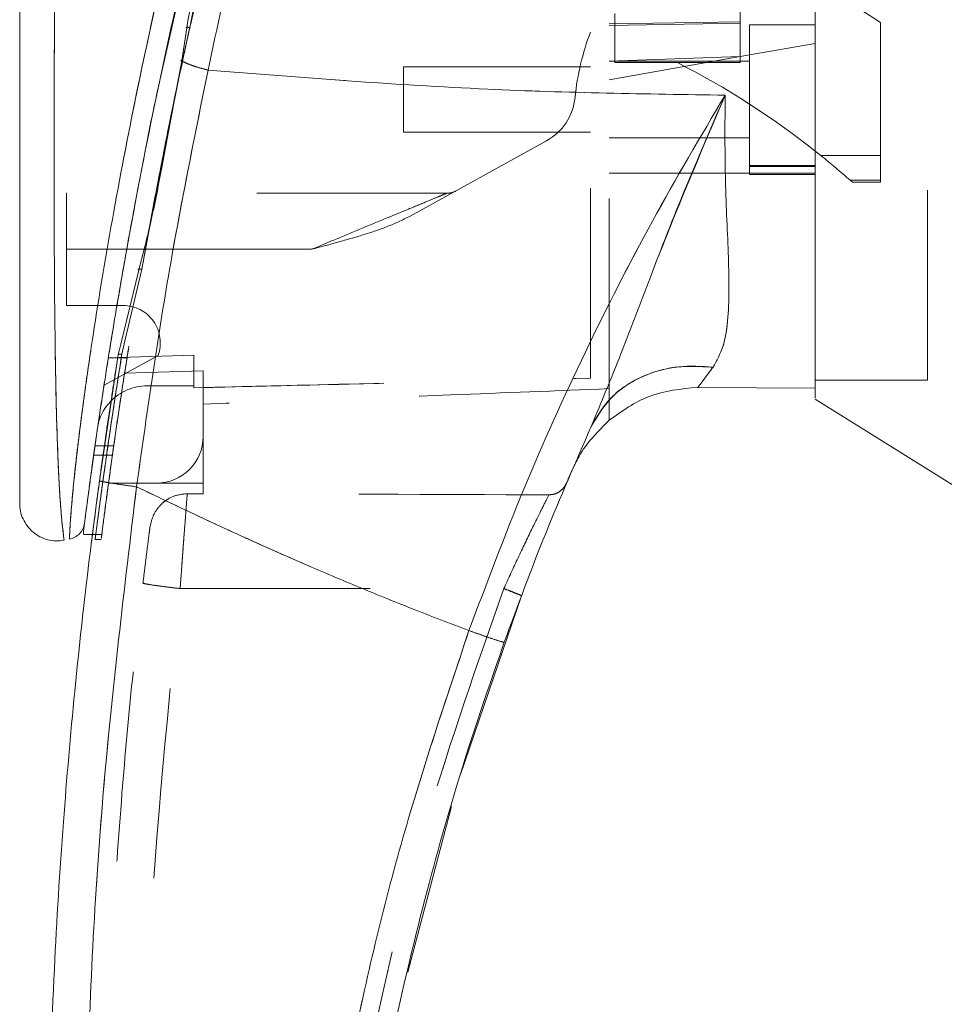
# Model space of a CAD drawing. Units: inches. Extents: x 0 to 23.4, y 0 to 16.5.
# Drawn here: x 11.4 to 11.9, y 7.3 to 7.8 of the extents above; entities that cross this region are included whole.
import ezdxf

# ---------------------------------------------------------------- set-up
doc = ezdxf.new("R2010")
doc.units = ezdxf.units.IN
doc.header["$MEASUREMENT"] = 0
doc.linetypes.add('HIDDEN', pattern=[0.07500000000000001, 0.05, -0.025])

msp = doc.modelspace()

# ---------------------------------------------------------------- linework, layer by layer
at = {"color": 7, "linetype": 'HIDDEN', "lineweight": 0}
for p, q in [((11.8767645913, 7.7878688321), (11.8029456936, 7.8356340011)), ((11.4984103804, 7.7604274527), (11.5106516021, 7.8147507967)), ((11.9013708905, 7.599667397), (11.9013708905, 7.7985694477)), ((11.8029456936, 7.7973377317), (11.8029456936, 7.787495212)), ((11.7340480558, 7.7871294066), (11.8029456936, 7.7882409064)), ((11.7370008118, 7.7925041897), (11.7370008118, 7.7667363633)), ((11.7340480558, 7.7862925993), (11.8029456936, 7.787495212)), ((11.8029456936, 7.787495212), (11.8029456936, 7.7698864643)), ((11.8078669535, 7.786675271), (11.8078669535, 7.7079351135)), ((11.8423157724, 7.786675271), (11.8078669535, 7.786675271)), ((11.8767645913, 7.7178115727), (11.8767645913, 7.7878688321)), ((11.8423157724, 7.7768284714), (11.8078669535, 7.7707542152)), ((11.5097663475, 7.7680612803), (11.5092571499, 7.768052422)), ((11.8078669535, 7.7707542152), (11.7340480558, 7.7577379519)), ((11.8029456936, 7.7698864643), (11.7340480558, 7.7674255667)), ((11.8078669535, 7.7674823576), (11.7340480558, 7.7674823576)), ((11.8029456936, 7.7700667699), (11.8029456936, 7.7667363634)), ((11.6257803393, 7.7645296017), (11.6257803393, 7.7300807828)), ((11.7242055362, 7.7645296017), (11.6257803393, 7.7645296017)), ((11.7370008118, 7.7667363633), (11.7699732527, 7.7667363634)), ((11.8029456936, 7.7667363634), (11.7699732527, 7.7667363634)), ((11.6257803393, 7.7300807828), (11.7242055362, 7.7300807828)), ((11.7340480558, 7.7271280269), (11.8078669535, 7.7271280269)), ((11.500760146, 7.724170687), (11.4984197968, 7.7127652884)), ((11.4988904759, 7.7123765685), (11.5010220607, 7.7238094862)), ((11.7009757645, 7.7255446363), (11.6293862574, 7.6859908614)), ((11.8453982347, 7.7178115727), (11.8767645913, 7.7178115727)), ((11.8767645913, 7.7178115727), (11.8767645913, 7.7048675286)), ((11.8423157724, 7.7125875635), (11.8078669535, 7.7125875635)), ((11.8078669535, 7.7120706246), (11.8423157724, 7.7120706246)), ((11.7340480558, 7.7085253534), (11.8078669535, 7.7085253534)), ((11.8423157724, 7.7085253534), (11.8078669535, 7.7085253534)), ((11.8078669535, 7.7079351135), (11.8423157724, 7.7079351135)), ((11.8423157724, 7.7085253534), (11.8423157731, 7.5955323546)), ((11.8767645913, 7.7048675286), (11.86073005, 7.7048675286)), ((11.86073005, 7.7048675286), (11.8619428637, 7.703791056)), ((11.8619428637, 7.703791056), (11.8767645913, 7.703791056)), ((11.8767645913, 7.7048675286), (11.8767645913, 7.703791056)), ((11.6487513179, 7.6980925938), (11.448614985, 7.6980925938)), ((11.448614985, 7.6685650348), (11.448614985, 7.6980925938)), ((11.4882664854, 7.6580261865), (11.4928191569, 7.6825709557)), ((11.5774942877, 7.6685650348), (11.448614985, 7.6685650348)), ((11.448614985, 7.6685650348), (11.448614985, 7.6390374757)), ((11.5774942877, 7.6685650348), (11.4803204181, 7.6685650348)), ((11.4882664854, 7.6580261865), (11.4790210027, 7.6188584648)), ((11.448614985, 7.6390374757), (11.4782683917, 7.6390374757)), ((11.4790210027, 7.6188584648), (11.4777374386, 7.6134207518)), ((11.4968101341, 7.6127414936), (11.4683597647, 7.597022437)), ((11.5155441188, 7.6128219768), (11.4706267556, 7.611482266)), ((11.5155441188, 7.6128305016), (11.4706280995, 7.6114907015)), ((11.4745391704, 7.6049811142), (11.4757936128, 7.6130211978)), ((11.4757936154, 7.6130212143), (11.4763424963, 7.6152811471)), ((11.5155441188, 7.6128219768), (11.5155441188, 7.5967146411)), ((11.5155441188, 7.5967146411), (11.5155441188, 7.6128219768)), ((11.4804691575, 7.6114815248), (11.4706266378, 7.6114815248)), ((11.4706280377, 7.6114903111), (11.4804705573, 7.6114903111)), ((11.5204653787, 7.6046393819), (11.4792057376, 7.6034807696)), ((11.5204653787, 7.5701398379), (11.5204653787, 7.6046393819)), ((11.4909378196, 7.5967146411), (11.5155441188, 7.5967146411)), ((11.5155441188, 7.5967146411), (11.5155441188, 7.5957094533)), ((11.8423157724, 7.599667397), (11.9013708905, 7.599667397)), ((11.7340480558, 7.5786672207), (11.7340480558, 7.595271763)), ((11.5204653787, 7.5701398379), (11.5204653787, 7.5455335387)), ((11.4734739869, 7.5652185817), (11.4636314672, 7.5652185817)), ((11.4629314123, 7.5602973219), (11.472773932, 7.5602973219)), ((11.7162007164, 7.5557526305), (11.7141743028, 7.5517316585)), ((11.4707244383, 7.5455335387), (11.4958590795, 7.5455335387)), ((11.5204653787, 7.5455335387), (11.4958590795, 7.5455335387)), ((11.5204653787, 7.5455335387), (11.5204653787, 7.5400320165)), ((11.5121301708, 7.5400322247), (11.5204653787, 7.5400320165)), ((11.4990125207, 7.5349705118), (11.5018760129, 7.5371189378)), ((11.4623627379, 7.5185333628), (11.4672841372, 7.5185333628)), ((11.4635080753, 7.5160059797), (11.4669394261, 7.5160059797)), ((11.508400742, 7.4901094671), (11.67861653, 7.4901052312))]:
    msp.add_line(p, q, dxfattribs=at)
at = {"color": 7, "linetype": 'Continuous', "lineweight": 15}
for p, q in [((11.5118480408, 7.7850858783), (11.5091965219, 7.7676538316)), ((11.5091965219, 7.7676538316), (11.5010220607, 7.7238094862)), ((11.8423390589, 7.7202540706), (11.8453982347, 7.7178115727)), ((11.4866283977, 7.6576317673), (11.4771555353, 7.6186287102)), ((11.4757936154, 7.6130212143), (11.4659799585, 7.5468288889)), ((11.7806894057, 7.5959546931), (11.8423157738, 7.5955323546)), ((11.8423157738, 7.5955323546), (11.7806894187, 7.595954693)), ((11.8423157724, 7.58981459), (11.9210559299, 7.5406122789)), ((11.4575743834, 7.5204557913), (11.4575743834, 7.5188515188)), ((11.4575743834, 7.5185333628), (11.4623627379, 7.5185333628)), ((11.6559114861, 7.3923764288), (11.6878252063, 7.4863726057)), ((11.6280924394, 7.2884122766), (11.6510112816, 7.3754919901))]:
    msp.add_line(p, q, dxfattribs=at)
at = {"color": 8, "linetype": 'Continuous', "lineweight": 15}
for p, q in [((11.5010220607, 7.7238094862), (11.4988904759, 7.7123765685)), ((11.4803204181, 7.6685650348), (11.448614985, 7.6685650348)), ((11.4771555353, 7.6186287102), (11.4757936154, 7.6130212143))]:
    msp.add_line(p, q, dxfattribs=at)
at = {"color": 7, "linetype": 'HIDDEN', "lineweight": 0}
for centre, radius, start, end in [((11.8483025848, 7.7353389136), 0.1328740157480338, 159.0583967888, 174.3279606244), ((11.5705979252, 7.3767671523), 0.4379800301072598, 51.6515931819, 62.9211949845), ((11.6866961411, 7.7513897345), 0.0295275590551192, 298.9210012135, 354.3279606244), ((11.5705979252, 7.3767671523), 0.4379800301072558, 48.5143602366, 51.1394860448), ((11.6487513179, 7.7079351135), 0.0098425196850398, 270, 298.9210012135), ((11.4782683917, 7.6193524364), 0.0196850393700787, 340.3766237671, 90), ((11.4909378196, 7.5701398379), 0.0265748031496069, 90, 136.285242421), ((11.4958590795, 7.5701398379), 0.0246062992125999, 270, 0)]:
    msp.add_arc(centre, radius, start, end, dxfattribs=at)
at = {"color": 7, "linetype": 'Continuous', "lineweight": 15}
for centre, radius, start, end in [((11.4909378196, 7.5701398379), 0.0265748031496082, 136.285242421, 163.7194762092), ((13.1612134102, 6.9303760584), 1.574803149606305, 156.7614146377, 157.0041174294)]:
    msp.add_arc(centre, radius, start, end, dxfattribs=at)
at = {"color": 7, "linetype": 'HIDDEN', "lineweight": 0}
msp.add_ellipse((11.0896465868, 7.4914081236), major_axis=(2.81928262391382, -7.018021980531586e-05), ratio=0.0174557166, start_param=1.351732473559465, end_param=1.417384202993906, dxfattribs=at)
at = {"color": 7, "linetype": 'Continuous', "lineweight": 15}
for points, knots in [([(11.84231577238215, 7.590348049121923), (11.84231577238215, 7.590305870074721), (11.84231577238215, 7.59014603730165), (11.84231577238216, 7.598340686698933), (11.84231577238213, 7.613070333160027), (11.84231577238221, 7.629661086202566), (11.84231577238184, 7.656259227780088), (11.8423157723842, 7.685364894750763), (11.84231577238161, 7.718704024436557), (11.8423157723824, 7.749918980659362), (11.84231577238209, 7.787050121855917), (11.84231577238216, 7.823511131252186), (11.84231577238215, 7.852808768624997), (11.84231577238215, 7.878051766931615), (11.84231577238215, 7.901465516857146), (11.84231577238215, 7.92686731552244), (11.84231577238215, 7.956779360361102), (11.84231577238215, 7.987206034265561), (11.84231577238215, 8.01535522950897), (11.84231577238215, 8.043260054716528), (11.84231577238215, 8.07612330583836), (11.84231577238215, 8.116283246823635), (11.84231577238215, 8.152622331532806), (11.84231577238215, 8.174710247988125), (11.84231577238215, 8.182885697118408)], [0, 0, 0, 0, 0.0186764732127544, 0.0707724024792729, 0.1082063451034211, 0.1466855712172988, 0.1836611052254516, 0.2669587675890118, 0.2976164907418173, 0.346727767275899, 0.4142462381956341, 0.4667563035776273, 0.5091760015219551, 0.5431931820569532, 0.5771308232286086, 0.6111393729591439, 0.6535601819958149, 0.7069929830541468, 0.7434798614719996, 0.7766718245178914, 0.8298105650622074, 0.8895872320464974, 0.9591326791930086, 1, 1, 1, 1]), ([(11.84231577308287, 7.59553235463575), (11.8423157727877, 7.598564866258672), (11.84231577218464, 7.604760361071187), (11.84231577242489, 7.61861313788366), (11.8423157723561, 7.640005627061505), (11.84231577239014, 7.669853542459609), (11.84231577238015, 7.7091938194016), (11.84231577238258, 7.745308533575076), (11.84231577238209, 7.781546577378202), (11.84231577238224, 7.815510597623499), (11.8423157723822, 7.847317603271902), (11.84231577238221, 7.881368152594893), (11.84231577238221, 7.918484498687477), (11.84231577238221, 7.957802447316578), (11.84231577238221, 7.989515219996714), (11.84231577238221, 8.014686902330588), (11.84231577238221, 8.037810919505247), (11.84231577238221, 8.062653963844204), (11.84231577238221, 8.0916110773429), (11.84231577238221, 8.12059681869518), (11.84231577238221, 8.150735310374595), (11.84231577238221, 8.168528902455572), (11.84231577238221, 8.178876884038914)], [0, 0, 0, 0, 0.038451205647375, 0.0785567459404154, 0.1119521706937287, 0.1872322490784958, 0.2531623424475027, 0.3201291233723101, 0.3674800878645462, 0.4287008635042017, 0.4811870063037507, 0.5162244535098991, 0.5868313042344858, 0.6524732081403594, 0.6973730390588547, 0.7333647649711155, 0.7692862644038309, 0.8052858829391543, 0.8501860387908476, 0.9069904328041312, 0.9459096688269998, 1, 1, 1, 1]), ([(11.59185332114501, 8.030700797318943), (11.58768193630977, 8.016897500306788), (11.58025167818537, 7.992310447368984), (11.56762585942084, 7.947965763642861), (11.55341614179977, 7.895003506131594), (11.53741808243532, 7.830028192333724), (11.52788650527306, 7.78533218083279), (11.5230919573777, 7.762849315277065)], [0, 0, 0, 0, 0.1567788205003663, 0.2792614804836069, 0.49759396420906, 0.7472810888990297, 0.9999999999999999, 0.9999999999999999, 0.9999999999999999, 0.9999999999999999]), ([(11.56514586995426, 8.017614598801503), (11.5562730165994, 7.987918118916987), (11.53963148593657, 7.932220716873747), (11.51823613734744, 7.849246941994729), (11.49989637308314, 7.769748706238738), (11.48657532513318, 7.703532250185734), (11.47713093116172, 7.651135843968894), (11.47032136262882, 7.610209262112357), (11.46510549472963, 7.575775912792565), (11.46135833122423, 7.549180458167009), (11.45888750227549, 7.530712187993139), (11.45800868451655, 7.523847433401459), (11.45757449039929, 7.520455790447339)], [0, 0, 0, 0, 0.1709130395873945, 0.3205569251759925, 0.4711880471568423, 0.6221361212897772, 0.6984587767602928, 0.775165507742032, 0.8646577643725674, 0.9093737975609963, 0.9552246599851577, 0.9999999999999999, 0.9999999999999999, 0.9999999999999999, 0.9999999999999999]), ([(11.57002021905608, 8.011812299574808), (11.56401010176466, 7.993205696203325), (11.55200134958871, 7.95602803761696), (11.53664601884679, 7.899422360888816), (11.52233730489431, 7.842563020051321), (11.51534626901791, 7.80425482628079), (11.5118480408338, 7.785085878288042)], [0, 0, 0, 0, 0.2501734521676562, 0.4998689447164593, 0.7497405843325471, 0.9999999999999999, 0.9999999999999999, 0.9999999999999999, 0.9999999999999999]), ([(11.42400868576803, 7.954867263644795), (11.42400868576803, 7.929450425245585), (11.42400868576803, 7.878838070251502), (11.42400868576803, 7.803351452358136), (11.42400868576803, 7.734846816489735), (11.42400868576803, 7.673313100251075), (11.42400868576803, 7.630397508118826), (11.42400868576803, 7.600638024014312), (11.42400868576803, 7.583641101639895), (11.42400868576803, 7.568946307460458), (11.42400868576803, 7.5566449812309), (11.42400868576803, 7.547898579271487), (11.42400868576803, 7.542118246735208), (11.42400868576803, 7.538359200171838), (11.42400868576803, 7.535611372177283), (11.42400868576803, 7.535120529191874), (11.42400868576803, 7.534884402701954)], [0, 0, 0, 0, 0.1673812452370535, 0.3333049874351157, 0.4982233871013748, 0.622573133438764, 0.7479451300695987, 0.7937031592244013, 0.8353933925080123, 0.8732408891939458, 0.9069072664058005, 0.9364662034379586, 0.9530877672109574, 0.9682155393128665, 0.9847096661067201, 1, 1, 1, 1]), ([(11.48893058055581, 7.661606515376834), (11.48907235037509, 7.662443124950118), (11.49177727161876, 7.678405358794747), (11.49981277115095, 7.720090305916358), (11.5078276803174, 7.761157040219016), (11.51388488258581, 7.786843443524146), (11.51396124067954, 7.787167250573051)], [0, 0, 0, 0, 0.0205576004846281, 0.3922322152396095, 0.9923383787731926, 0.9999999999999999, 0.9999999999999999, 0.9999999999999999, 0.9999999999999999]), ([(11.49281915693353, 7.682570955684939), (11.49464672351533, 7.692615799041695), (11.49978927441982, 7.720880771056564), (11.50585577071269, 7.749568581884695), (11.50976634748248, 7.768061280336094)], [0, 0, 0, 0, 0.35538133034311, 0.9999999999999999, 0.9999999999999999, 0.9999999999999999, 0.9999999999999999]), ([(11.50919712674073, 7.767653817627783), (11.51007018526939, 7.767209986316224), (11.51181633375289, 7.766322307717176), (11.51522115021536, 7.765034264295354), (11.51900742047542, 7.763836129504954), (11.52173043337632, 7.763178256179867), (11.5230919573777, 7.762849315277065)], [0, 0, 0, 0, 0.2499961927882819, 0.5000013843152262, 0.7499974694644034, 1, 1, 1, 1]), ([(11.4854836145788, 7.543647478645315), (11.49071865387742, 7.580776840280294), (11.50118493576925, 7.655008635529163), (11.51579138303315, 7.726911116377286), (11.5230919573777, 7.762849315277065)], [0, 0, 0, 0, 0.5001813779459124, 1, 1, 1, 1]), ([(11.52309194980468, 7.762849299616049), (11.57211688316951, 7.758924973130227), (11.66273055543303, 7.751671569410227), (11.75338392803825, 7.750253064962419), (11.79499088810715, 7.749602017392744)], [0, 0, 0, 0, 0.5410324086883411, 0.9999999999999999, 0.9999999999999999, 0.9999999999999999, 0.9999999999999999]), ([(11.4581452546455, 7.52490257185912), (11.45824108942853, 7.525647282960358), (11.45839686630748, 7.52685779095557), (11.45911507685104, 7.53235564184543), (11.45987801739569, 7.538112595160737), (11.46085788406918, 7.545384011336815), (11.46204635387995, 7.554024834883974), (11.4637857261805, 7.566379484694528), (11.46617486287753, 7.582772664877179), (11.46926642292625, 7.603027585382731), (11.47364917970471, 7.630400891504959), (11.4796180306669, 7.665490634550281), (11.48768890078448, 7.708348533378588), (11.49382121603773, 7.740224005639035), (11.49778701845569, 7.757683149014873), (11.49841038044386, 7.760427452734389)], [0, 0, 0, 0, 0.0506827949412774, 0.0823835288533248, 0.1172331725972885, 0.1548204737773071, 0.1958955484579674, 0.2407864032100801, 0.3205552283004438, 0.4031003089877015, 0.4860804003684919, 0.6431510574889187, 0.8061110034945004, 0.9695236883718004, 1, 1, 1, 1]), ([(11.79499088925035, 7.749602020551075), (11.78207050169684, 7.727784982007409), (11.75626262981265, 7.684206464467185), (11.7209271044457, 7.614653843656693), (11.68830294352705, 7.542703129202495), (11.66964107211298, 7.492953605445736), (11.66028562484769, 7.46801349972683)], [0, 0, 0, 0, 0.2506150492841732, 0.5005918791047729, 0.7496399886578821, 1, 1, 1, 1]), ([(11.72455207523082, 7.57536378593414), (11.72982020053976, 7.588037157906946), (11.74099134271163, 7.614911241533047), (11.75708109321903, 7.658061306691478), (11.7750441057474, 7.703648373150629), (11.78829204084026, 7.734169130402963), (11.794990889167, 7.749602020299932)], [0, 0, 0, 0, 0.2213048010483159, 0.4692802943834776, 0.7316403811604192, 1, 1, 1, 1]), ([(11.794990889167, 7.749602020299932), (11.7949049652313, 7.734418850829647), (11.79473685904098, 7.704713684790648), (11.79697143955521, 7.664437976099651), (11.79729935826705, 7.635707512199435), (11.79450310151825, 7.6170498099268), (11.79056412081776, 7.610043689604733), (11.7886217923651, 7.606588941313468)], [0, 0, 0, 0, 0.2704042196898571, 0.529033299618607, 0.7720006221019557, 0.88757251874173, 1, 1, 1, 1]), ([(11.49889047591411, 7.712376568489267), (11.49714697607408, 7.703124964972365), (11.49365868262199, 7.684614892743763), (11.48897240534775, 7.666628366123803), (11.48662839766469, 7.657631767305256)], [0, 0, 0, 0, 0.499814555159092, 0.9999999999999999, 0.9999999999999999, 0.9999999999999999, 0.9999999999999999]), ([(11.72455207523082, 7.57536378593414), (11.72799685939171, 7.581118523754884), (11.73488640650317, 7.592627963963139), (11.75204799619103, 7.602803300501553), (11.77044259446045, 7.60767730153944), (11.78256204751173, 7.606951728786962), (11.7886217923651, 7.606588941313469)], [0, 0, 0, 0, 0.2797683801994785, 0.5595350378012611, 0.7797668528043912, 1, 1, 1, 1]), ([(11.7886217923651, 7.606588941313469), (11.78709568493073, 7.604514388702301), (11.78411592892796, 7.600463782265956), (11.78181288977163, 7.597432385697928), (11.78068937174885, 7.595953544719914)], [0, 0, 0, 0, 0.5121585233645154, 0.9999999999999999, 0.9999999999999999, 0.9999999999999999, 0.9999999999999999]), ([(11.73404874490942, 7.578666411766393), (11.74077503680629, 7.583479104397193), (11.75472685543462, 7.593461694467366), (11.7718312029071, 7.595103341573311), (11.78068939718118, 7.595953536473604)], [0, 0, 0, 0, 0.4821086107882332, 1, 1, 1, 1]), ([(11.73404874515254, 7.578666413949272), (11.72808745399495, 7.572774763793278), (11.72106985750667, 7.565839148277794), (11.71683774413887, 7.557072245593149), (11.71620071635907, 7.555752630529085)], [0, 0, 0, 0, 0.8494776192308187, 1, 1, 1, 1]), ([(11.67881559716066, 7.461884933175391), (11.68591205963968, 7.481081228266951), (11.70011711786263, 7.519506639554145), (11.71640245170833, 7.556734135564071), (11.7245520736984, 7.575363782520794)], [0, 0, 0, 0, 0.4995729244922472, 1, 1, 1, 1]), ([(11.46792519041109, 6.733013096792249), (11.46577224770395, 6.748754073660448), (11.46116262424109, 6.782456770931187), (11.45495810305764, 6.836491701569679), (11.44910016454263, 6.897323416280218), (11.44409702420771, 6.964978369323885), (11.44038495993719, 7.039450846980322), (11.43850589857101, 7.119791524604127), (11.43890999641002, 7.204072548828229), (11.44172280824498, 7.287076855511286), (11.44649367336036, 7.364529822316638), (11.45245808432306, 7.433146197313119), (11.4588946932731, 7.492956008984778), (11.46374455805471, 7.529832000873729), (11.46597995849673, 7.546828888886164)], [0, 0, 0, 0, 0.0583802047023562, 0.1249967128572521, 0.199849438344561, 0.2829382843165066, 0.3742631432182454, 0.4738238967999861, 0.5782087058246995, 0.6839305419269008, 0.7789707847665464, 0.86332922730854, 0.9370056858401152, 1, 1, 1, 1]), ([(11.46597995849673, 7.546828888886163), (11.46633932056074, 7.546703981480583), (11.46705803870099, 7.546454168750665), (11.47228156123457, 7.545570577593935), (11.47872043393086, 7.544589446232622), (11.48322920873339, 7.54396146955367), (11.4854836145788, 7.543647478645315)], [0, 0, 0, 0, 0.2796187071857718, 0.559232755290854, 0.779614574588944, 1, 1, 1, 1]), ([(11.4874158782804, 6.735257125165362), (11.48070190209411, 6.788842095333238), (11.46726149961179, 6.896111401341624), (11.45836297450094, 7.05820632548168), (11.45797474043624, 7.220559061963508), (11.46609804792396, 7.382696427629409), (11.47902577336462, 7.490030457836916), (11.4854836145788, 7.543647478645315)], [0, 0, 0, 0, 0.1997508793288404, 0.3998721681292539, 0.6001213221747471, 0.8002469175121609, 1, 1, 1, 1]), ([(11.66028562449795, 7.468013499852144), (11.65034540355139, 7.47181108858324), (11.63051791934931, 7.479386033946794), (11.60109606017988, 7.491338576068594), (11.57202681512544, 7.503680356077096), (11.5437684119798, 7.516251474679703), (11.51494618520918, 7.529582279881952), (11.49573360367572, 7.538754214721433), (11.4854836145788, 7.543647478645315)], [0, 0, 0, 0, 0.1675427268037076, 0.3341928501120573, 0.4999966719104203, 0.6647808473051029, 0.8211592411869931, 1, 1, 1, 1]), ([(11.42400868576803, 7.535249909883502), (11.42408790825623, 7.533791152419114), (11.42424652275211, 7.53087051605544), (11.42567858653347, 7.526683019718821), (11.42792901557486, 7.522901405303273), (11.43095774964964, 7.519702341490999), (11.43461010639902, 7.517253397312582), (11.43869765118903, 7.515681443511997), (11.44304298399459, 7.514996727314471), (11.4459288525001, 7.515358146227014), (11.44737165045258, 7.515538838613382)], [0, 0, 0, 0, 0.1242439843094422, 0.2487538246765724, 0.3735295496707362, 0.4985528316573997, 0.6237811076096955, 0.7491528018436543, 0.8745882484965467, 1, 1, 1, 1]), ([(11.45810535988896, 7.52459513089374), (11.45788241026311, 7.523541764787187), (11.45743302836661, 7.521418578184648), (11.45614291958682, 7.519803636512568), (11.4554928661186, 7.518989907894205)], [0, 0, 0, 0, 0.4961250722347768, 1, 1, 1, 1]), ([(11.4501663198687, 7.51607004534647), (11.45116953750293, 7.516346095185951), (11.45317594211185, 7.516898186428495), (11.45472056582791, 7.518292673954477), (11.45549286588436, 7.518989907062999)], [0, 0, 0, 0, 0.5000076404186786, 1, 1, 1, 1]), ([(11.46172544291351, 7.514364860170694), (11.46172191566296, 7.514336846494717), (11.46158015192074, 7.513210948718639), (11.46179945104035, 7.514997502933482), (11.46221137446951, 7.518212569235067), (11.46225247545454, 7.518533362816076)], [0, 0, 0, 0, 0.0224543339796217, 0.9024622370468158, 1, 1, 1, 1]), ([(11.66028562449795, 7.468013499852144), (11.64815764717458, 7.431849010406967), (11.62386232128714, 7.35940263017417), (11.59740286745736, 7.247614940852334), (11.57841931944748, 7.134154814526059), (11.56797184751224, 7.019592186168012), (11.56517920153046, 6.904749659035977), (11.57028355277609, 6.828507722231838), (11.57283160780618, 6.790448301704386)], [0, 0, 0, 0, 0.1661584937782476, 0.3328563904494382, 0.4999953682748159, 0.6671284348396365, 0.8338329348503397, 1, 1, 1, 1]), ([(11.66028562449795, 7.468013499852144), (11.66298943628938, 7.467054328200727), (11.6683970162172, 7.46513600038443), (11.67446866100621, 7.463097073796336), (11.67811929840408, 7.461957303464716), (11.67858349634842, 7.461909056732664), (11.67881559716066, 7.461884933175388)], [0, 0, 0, 0, 0.2796246743494486, 0.5592448339517216, 0.7796206698334512, 1, 1, 1, 1]), ([(11.5876251400963, 6.992221965879006), (11.58947941615569, 7.024687616186938), (11.5930549955081, 7.087290758969132), (11.60510703903094, 7.177093610805737), (11.62041276317856, 7.259248121121902), (11.63838684194855, 7.333679763931182), (11.65762027167364, 7.400549303396718), (11.67200438620859, 7.44217445911089), (11.67881559716066, 7.461884933175391)], [0, 0, 0, 0, 0.2030768873960357, 0.3915908431475911, 0.5655409443265454, 0.7249263416096617, 0.8697462600077687, 1, 1, 1, 1])]:
    msp.add_open_spline(points, degree=3, knots=knots, dxfattribs=at)
at = {"color": 7, "linetype": 'HIDDEN', "lineweight": 0}
for points, knots in [([(11.52309195737769, 7.762849315277028), (11.52788681591784, 7.785332818127591), (11.53741901064295, 7.830030096572711), (11.55473392087674, 7.900363303472903), (11.570552753352, 7.958682118921905), (11.58339908192548, 8.00286673161943), (11.58926456533468, 8.022177783238499), (11.59185332264153, 8.030700802143185)], [0, 0, 0, 0, 0.2527307493872179, 0.5024295703425515, 0.7803158341021501, 0.9030414119364266, 1, 1, 1, 1]), ([(11.45017671005777, 7.516341832815743), (11.45017631232894, 7.516335518216167), (11.45017532229668, 7.516319799825123), (11.45031506362063, 7.519835832330239), (11.45081450179779, 7.528176648722281), (11.45196221639246, 7.541372914189013), (11.45396261726427, 7.560419410292484), (11.45716101472565, 7.586174171041943), (11.46325846571579, 7.628871874472503), (11.47239041979939, 7.683996645909728), (11.48672131269564, 7.758492083355414), (11.50506435844932, 7.840778392447249), (11.52777996895341, 7.930113524072892), (11.54516594730116, 7.988669428170611), (11.55383426610921, 8.017864290528076)], [0, 0, 0, 0, 0.0126764215467283, 0.0315543287362905, 0.0672389835357128, 0.1008464068787641, 0.1335091756865674, 0.1973888764360736, 0.2601754875831542, 0.3846564132948377, 0.5085908252802562, 0.6733700875842992, 0.8371485252982614, 1, 1, 1, 1]), ([(11.51396124067954, 7.787167250573051), (11.51972350191581, 7.812216385935048), (11.53148435169836, 7.863341995499778), (11.55188048578177, 7.940488267101084), (11.56728599870736, 7.991906634904912), (11.5749883896393, 8.017614598789017)], [0, 0, 0, 0, 0.3244723087290615, 0.662252182796572, 1, 1, 1, 1]), ([(11.57171571929909, 8.011074749424587), (11.56575562810924, 7.992521688583788), (11.55384408130178, 7.955442448419986), (11.53850432299198, 7.899008258988554), (11.52420683155583, 7.84235095033448), (11.51707270576153, 7.804244967521033), (11.51350509544053, 7.785189052122758)], [0, 0, 0, 0, 0.2501995353892235, 0.500036556834229, 0.7499799146543614, 1, 1, 1, 1]), ([(11.51350509544053, 7.785189052122758), (11.51793349195785, 7.804657111402896), (11.52679000165892, 7.843591984375871), (11.54138227179871, 7.900793574178333), (11.55666248252041, 7.956699973647394), (11.56753611418215, 7.99293747883523), (11.57297848662793, 8.011074749424587)], [0, 0, 0, 0, 0.2572922022359079, 0.5145679426409011, 0.7570359070958878, 0.9999999999999999, 0.9999999999999999, 0.9999999999999999, 0.9999999999999999]), ([(11.72420553616176, 7.60078686457884), (11.72420553616176, 7.605927285412026), (11.72420553616175, 7.616326632343116), (11.72420553616171, 7.637706162740987), (11.72420553616175, 7.66396254288702), (11.72420553616174, 7.705838392064125), (11.72420553616176, 7.755636991287648), (11.72420553616163, 7.812858771531966), (11.72420553616188, 7.883950663498554), (11.7242055361618, 7.937728760828809), (11.72420553616174, 7.97368218783702)], [0, 0, 0, 0, 0.0525570282289584, 0.1063256857671242, 0.1903497469423761, 0.2752273285120519, 0.4482369068515071, 0.5852591842600418, 0.7227244103773143, 1, 1, 1, 1]), ([(11.73404805584678, 7.59527176298629), (11.73404805584678, 7.600411830812077), (11.73404805584677, 7.610826475617458), (11.73404805584679, 7.631936542886698), (11.73404805584676, 7.657343358285757), (11.73404805584679, 7.697234607641493), (11.73404805584677, 7.746377161495432), (11.73404805584677, 7.804387771683256), (11.73404805584677, 7.879174317416635), (11.73404805584678, 7.935806616711692), (11.73404805584678, 7.973683145006781)], [0, 0, 0, 0, 0.0529918024533315, 0.1073703341772386, 0.1864376822739502, 0.2663078035223234, 0.4291438567390912, 0.5707642568940114, 0.712920718893766, 0.9999999999999999, 0.9999999999999999, 0.9999999999999999, 0.9999999999999999]), ([(11.4473188828854, 7.515913526748614), (11.44732431453617, 7.515873793642867), (11.44733968189468, 7.515761379773427), (11.44683354750251, 7.519422483251331), (11.44593944697461, 7.527741243193558), (11.44502493835491, 7.540331772123879), (11.44412388373671, 7.557537370336505), (11.44335283903112, 7.58025198608076), (11.44258708891601, 7.617361803163704), (11.44215866664389, 7.664908547121432), (11.44206160995442, 7.729039697536344), (11.44230986849809, 7.799997783963949), (11.44280358143076, 7.877607855136702), (11.44324532531416, 7.929345880800705), (11.44346610302645, 7.955203857275716)], [0, 0, 0, 0, 0.0129523277151713, 0.0366450406872526, 0.0779980074669574, 0.1144070383598702, 0.1486561053402166, 0.2136699028162514, 0.2763599755795236, 0.3992688906266922, 0.5205773122138028, 0.6811189127582807, 0.8406274776356765, 1, 1, 1, 1]), ([(11.51350509544053, 7.785189052122758), (11.51324565367421, 7.784015060846255), (11.51248489531925, 7.780572578608695), (11.51123481136864, 7.774862667451405), (11.51025584311331, 7.770328444893477), (11.50976634748248, 7.768061280336092)], [0, 0, 0, 0, 0.2055638010543761, 0.6027725656729136, 1, 1, 1, 1]), ([(11.5118480408338, 7.785085878288042), (11.5117706730316, 7.785117252980717), (11.51161584124471, 7.785180041370616), (11.51154804426852, 7.785255040286392), (11.51160077598216, 7.78531046689804), (11.51178779618338, 7.785340839226638), (11.51210349043353, 7.785341767603221), (11.51251448583304, 7.785315214212971), (11.51299099051825, 7.785265662824056), (11.51333379811786, 7.785214578445211), (11.51350509544053, 7.785189052122758)], [0, 0, 0, 0, 0.1249223492023451, 0.2500000000003851, 0.375077650798348, 0.5000000000005452, 0.6249223492026658, 0.7500000000003362, 0.8750776507979521, 1, 1, 1, 1]), ([(11.50919696880611, 7.767653821236888), (11.51007028067397, 7.767210010547339), (11.51181694565215, 7.766322368209126), (11.51522082185997, 7.765034201468406), (11.5190076221111, 7.763836232860259), (11.52173050365944, 7.763178289889934), (11.52309195737769, 7.762849315277029)], [0, 0, 0, 0, 0.2499938834484567, 0.4999995729444813, 0.7499974095602961, 1, 1, 1, 1]), ([(11.52309195737769, 7.762849315277029), (11.51579138303314, 7.726911116377256), (11.50118493576925, 7.655008635529144), (11.49071865387742, 7.580776840280287), (11.4854836145788, 7.543647478645314)], [0, 0, 0, 0, 0.4998186220540818, 1, 1, 1, 1]), ([(11.79499088810715, 7.749602017392745), (11.75338392803825, 7.750253064962421), (11.66273055543303, 7.751671569410228), (11.57211688316951, 7.758924973130229), (11.52309194980468, 7.76284929961605)], [0, 0, 0, 0, 0.4589675913116517, 0.9999999999999999, 0.9999999999999999, 0.9999999999999999, 0.9999999999999999]), ([(11.66028562449795, 7.468013499852144), (11.66964014318663, 7.492951263528552), (11.6882989237617, 7.542692813677394), (11.72091490828862, 7.614627609069879), (11.75625003035758, 7.684183906235198), (11.78206181244671, 7.727769881776595), (11.79499088895924, 7.749602020708433)], [0, 0, 0, 0, 0.2503363298439206, 0.4993277371053413, 0.7492141390192789, 1, 1, 1, 1]), ([(11.794990889167, 7.749602020299934), (11.78196784036378, 7.718943605916245), (11.76285935866707, 7.673959074340508), (11.74100943615872, 7.614900415229008), (11.72982599876321, 7.588033688511062), (11.72455207523082, 7.57536378593414)], [0, 0, 0, 0, 0.530699484941192, 0.7786856632176673, 1, 1, 1, 1]), ([(11.7886217923651, 7.606588941313471), (11.79056412081776, 7.610043689604733), (11.79450310151825, 7.617049809926803), (11.79729935826705, 7.635707512199434), (11.79697143955521, 7.664437976099653), (11.79473685904098, 7.704713684790649), (11.7949049652313, 7.734418850829649), (11.794990889167, 7.749602020299934)], [0, 0, 0, 0, 0.1124274812582591, 0.2279993778980393, 0.470966700381388, 0.7295957803101404, 1, 1, 1, 1]), ([(11.57749428773345, 7.668565034783049), (11.58181981574323, 7.670357687000655), (11.59059394403302, 7.67399399694957), (11.603897169898, 7.679502897716502), (11.61643415128999, 7.684711651088476), (11.62770461385001, 7.68936711163465), (11.63671402865004, 7.693110880368217), (11.64351428097484, 7.695920321185117), (11.64713939113973, 7.697427019621599), (11.6485584752225, 7.698013574953458), (11.64868819983318, 7.698066730687858), (11.64875131789829, 7.698092593838167)], [0, 0, 0, 0, 0.159777229240041, 0.3241005269119145, 0.4938142581839092, 0.631282356100028, 0.7585568622884253, 0.8585292225239132, 0.9351285718365171, 0.9684365286948641, 1, 1, 1, 1]), ([(11.64875131789829, 7.698092593838167), (11.64868817987578, 7.698066731617774), (11.6485584132622, 7.698013577391103), (11.64713929803889, 7.6974270388982), (11.64351444045231, 7.695920360819187), (11.63671416625577, 7.693110945246259), (11.62770497777767, 7.689367261472702), (11.61643437442895, 7.684711737158042), (11.60389739141717, 7.679502991340358), (11.59059394432721, 7.673993996619785), (11.58181981584037, 7.670357686891759), (11.57749428773345, 7.668565034783049)], [0, 0, 0, 0, 0.0315628718156757, 0.0648706884896346, 0.1414703986307389, 0.2414367476173173, 0.3687173735220139, 0.5061772640108018, 0.6758993357325915, 0.8402227030455385, 1, 1, 1, 1]), ([(11.62938625742592, 7.685990861410525), (11.6252544778511, 7.684011130289439), (11.61699725222968, 7.68005470274035), (11.60390399857954, 7.675885580626505), (11.59074225750749, 7.672081727159886), (11.58191047049024, 7.669737316762887), (11.57749428773345, 7.668565034783053)], [0, 0, 0, 0, 0.2503097222416022, 0.5002357493566775, 0.7501015069955292, 1, 1, 1, 1]), ([(11.46728413718679, 7.519412277696434), (11.46725484689643, 7.519181919007591), (11.46716680853859, 7.518489525711513), (11.46795136105651, 7.524661310817528), (11.46959585348914, 7.53728605797672), (11.47209336357125, 7.555594452603722), (11.47591634352042, 7.582321717733215), (11.481317251398, 7.617592041624047), (11.48643692895476, 7.647190120043383), (11.48893058055581, 7.661606515376834)], [0, 0, 0, 0, 0.0405019111742817, 0.1217373302311527, 0.2516521047296011, 0.3759618308648089, 0.5006339881528932, 0.7567727965010964, 1, 1, 1, 1]), ([(11.46693942611809, 7.51669151060196), (11.46693439968487, 7.516652273897079), (11.46692203670495, 7.516555767572701), (11.46782427997996, 7.523683421637045), (11.46965728126899, 7.537776101395172), (11.47241995617632, 7.55795754520635), (11.47626358458081, 7.584600591053912), (11.48139953054982, 7.61800820779777), (11.48596905249067, 7.644637628625225), (11.48826648543715, 7.658026186453922)], [0, 0, 0, 0, 0.0545912862507611, 0.1342723451211883, 0.272258393639831, 0.4080861499199933, 0.5443089265751453, 0.7708907629609734, 1, 1, 1, 1]), ([(11.48643356763781, 7.657817786023638), (11.48640409501622, 7.657869769517957), (11.48634379977697, 7.657976117615185), (11.48640958712643, 7.658099415516552), (11.48659302344165, 7.658185221327115), (11.48690309944829, 7.658219033152329), (11.48730360671187, 7.65820246446525), (11.48776710516001, 7.658142092579768), (11.48810009224955, 7.658064806300607), (11.48826648543713, 7.658026186453927)], [0, 0, 0, 0, 0.1375317080821126, 0.2813630683053813, 0.4250211387221002, 0.568679209138542, 0.7125105693612601, 0.856341929583862, 1, 1, 1, 1]), ([(11.47773743857954, 7.613420751755389), (11.47606909145463, 7.602819355422253), (11.47273947111245, 7.581661513412326), (11.46916543621862, 7.556757098854185), (11.46670749737312, 7.538920844634263), (11.46511969905709, 7.527056251688117), (11.46404889426679, 7.5189136713294), (11.4635355498931, 7.514993837593589), (11.46367318233849, 7.516043483837479), (11.46367563141912, 7.516062161615639)], [0, 0, 0, 0, 0.2517265494732761, 0.5023857609033532, 0.6278271712563263, 0.7517868396866008, 0.8756962352904912, 0.9977880946507812, 1, 1, 1, 1]), ([(11.47175860249154, 7.574389207161566), (11.47210791495723, 7.576821146881877), (11.47387238168075, 7.589105497231586), (11.47601721728301, 7.602598758765967), (11.47773743857957, 7.613420751755586)], [0, 0, 0, 0, 0.1979705601907533, 1, 1, 1, 1]), ([(11.47773743857954, 7.613420751755389), (11.47746249829528, 7.613446272699713), (11.47691269823844, 7.613497307114982), (11.47628368814619, 7.613408471486011), (11.4758958697861, 7.613241744844523), (11.47582769786551, 7.613094719425895), (11.47579361540927, 7.613021214273718)], [0, 0, 0, 0, 0.279675772003365, 0.5592696456361689, 0.7796574764506244, 1, 1, 1, 1]), ([(11.47773743857957, 7.613420751755586), (11.47746249829531, 7.613446272699912), (11.47691269823847, 7.613497307115179), (11.47628368814622, 7.61340847148621), (11.47589586978613, 7.613241744844721), (11.47582769786554, 7.613094719426094), (11.4757936154093, 7.613021214273917)], [0, 0, 0, 0, 0.2796757720032543, 0.5592696456359131, 0.7796574764505059, 1, 1, 1, 1]), ([(11.46975478746953, 7.573467449053362), (11.47061065310195, 7.579316662883937), (11.47211227463327, 7.589579144629449), (11.47380935817134, 7.600349458585719), (11.47453917036621, 7.604981114182847)], [0, 0, 0, 0, 0.5699609485912739, 1, 1, 1, 1]), ([(11.78068940741825, 7.595953161763566), (11.78181487933556, 7.59743459624532), (11.78411866585962, 7.600467020904551), (11.78709797110371, 7.604517333405434), (11.7886217923651, 7.606588941313471)], [0, 0, 0, 0, 0.4885313398449157, 1, 1, 1, 1]), ([(11.5155441188389, 7.595715170932026), (11.54459430381412, 7.596411365112084), (11.61414873495704, 7.598078252610398), (11.68370198044629, 7.599793938552412), (11.72420553616181, 7.600793049099358)], [0, 0, 0, 0, 0.4176611683521738, 1, 1, 1, 1]), ([(11.5155441188389, 7.595709453334738), (11.54266496100085, 7.596359189324135), (11.61221940173531, 7.598025510122644), (11.68177265937111, 7.599740554568988), (11.72420553616175, 7.600786864578841)], [0, 0, 0, 0, 0.3899225107063556, 0.9999999999999999, 0.9999999999999999, 0.9999999999999999, 0.9999999999999999]), ([(11.73404805584678, 7.59527176298629), (11.70625943507209, 7.594161587981858), (11.65677067304116, 7.592184477025092), (11.58557555788924, 7.589498262991227), (11.54216878733717, 7.587934211474111), (11.52046537868142, 7.587152184873125)], [0, 0, 0, 0, 0.3903501984394238, 0.6951747708506888, 1, 1, 1, 1]), ([(11.46225247545454, 7.518533362816076), (11.46254948494303, 7.520868925206456), (11.4631584687145, 7.525657727073545), (11.46469291952553, 7.537382547687336), (11.46671597882276, 7.552239415678456), (11.46844818253814, 7.564696218549751), (11.46959918383712, 7.57242288286945), (11.46975478746953, 7.573467449053362)], [0, 0, 0, 0, 0.2035032295362243, 0.4172599497128069, 0.6598124412109346, 0.9540101128513057, 1, 1, 1, 1]), ([(11.46367563141912, 7.516062161615639), (11.46375649841674, 7.516679675827877), (11.46392062231863, 7.517932953987982), (11.4651019897482, 7.526930034570093), (11.46665379353974, 7.53850352375199), (11.46879323783753, 7.554151472531536), (11.47064334739241, 7.56677792174665), (11.47175860249154, 7.574389207161566)], [0, 0, 0, 0, 0.1755873748514979, 0.3563639795338557, 0.5393070054169486, 0.7222920069858816, 1, 1, 1, 1]), ([(11.4854836145788, 7.543647478645314), (11.48261525322022, 7.544049073158558), (11.47687857829647, 7.544852255493569), (11.47046138836444, 7.545867481753071), (11.46664052833199, 7.546559904244133), (11.46620014964279, 7.546739226849779), (11.46597995849673, 7.546828888886162)], [0, 0, 0, 0, 0.2796187071857329, 0.5592327552908138, 0.7796145745889339, 1, 1, 1, 1]), ([(11.70232284935287, 7.539429607837426), (11.70343132715203, 7.53953610741683), (11.70564744858552, 7.539749026431314), (11.70860201165954, 7.541451464737128), (11.71055518246405, 7.543539181501993), (11.71130083132086, 7.545073108636885), (11.71155525178662, 7.545596495017125)], [0, 0, 0, 0, 0.2822972800618449, 0.5643821224349777, 0.8513642148175463, 0.9999999999999999, 0.9999999999999999, 0.9999999999999999, 0.9999999999999999]), ([(11.4874158782804, 6.735257125165363), (11.48070190209404, 6.788842095333377), (11.46726149961177, 6.896111401340504), (11.4583629745015, 7.058206325480771), (11.45797474043545, 7.220559061963587), (11.46609804792453, 7.382696427630698), (11.4790257733649, 7.490030457838018), (11.4854836145788, 7.543647478645314)], [0, 0, 0, 0, 0.1997508793293657, 0.3998721681245748, 0.6001213221755017, 0.8002469175163064, 1, 1, 1, 1]), ([(11.4854836145788, 7.543647478645314), (11.49745034199685, 7.537936075744089), (11.52049243693564, 7.526938692475778), (11.55511086792911, 7.511101916269932), (11.58949344041273, 7.496157990353458), (11.62460844758328, 7.481682559413308), (11.64836808385706, 7.472579488165415), (11.66028562449795, 7.468013499852144)], [0, 0, 0, 0, 0.208784734703959, 0.4020178208089227, 0.5993871375567507, 0.7990575270422371, 1, 1, 1, 1]), ([(11.51213017080093, 7.540032224734407), (11.50972967086435, 7.539773509707083), (11.50493120431267, 7.539256352682363), (11.49874654042545, 7.535260818915368), (11.49415988502889, 7.529524434805907), (11.49307108786103, 7.52482905675376), (11.49252650010125, 7.522480551917234)], [0, 0, 0, 0, 0.2501647934756279, 0.500065580345018, 0.7499459277899913, 1, 1, 1, 1]), ([(11.51213017080093, 7.540032224734407), (11.51201630381053, 7.538601425378379), (11.51177851918542, 7.535613534969699), (11.5110343112941, 7.52580750875012), (11.51038943925276, 7.517277048730142), (11.51005285007739, 7.512758576666508), (11.50986645174243, 7.510241874172116), (11.50976860885831, 7.508917638660193), (11.50971852418428, 7.508239100040865), (11.50969318979795, 7.507895719207539), (11.50968044953949, 7.507723001951463), (11.50967406112907, 7.50763638662274), (11.50967086235251, 7.507593014797933), (11.50966926182119, 7.507571312846225), (11.50966846126975, 7.507560457860749), (11.50966806092259, 7.507555029365623), (11.50966786073114, 7.507552314867466), (11.50966776063095, 7.507550957555738), (11.50966771057974, 7.507550278884213), (11.50966768555386, 7.507549939544535), (11.50966767125326, 7.50754974563494), (11.50965540017634, 7.507383354970282), (11.50953685664951, 7.505803455535388), (11.50911559976593, 7.500120296907891), (11.50870458202624, 7.49436442685241), (11.50840074196023, 7.490109467105674)], [0, 0, 0, 0, 0.2389304508323087, 0.4989504638616925, 0.6156233792344197, 0.6804624288893979, 0.7145048711522349, 0.731931001087936, 0.7407451543261901, 0.7451774831606565, 0.7473999579879557, 0.748512772663294, 0.7490695742731279, 0.7493480736406367, 0.7494873479643559, 0.7495569912861217, 0.7495918144869695, 0.7496092264723836, 0.7496179325613379, 0.7496222856298779, 0.7496244621701625, 0.7496266387144572, 0.7570928856029838, 0.820433751284711, 0.9999999999999999, 0.9999999999999999, 0.9999999999999999, 0.9999999999999999]), ([(11.50840074196023, 7.490109467105674), (11.50883040445792, 7.496060741629822), (11.50968808679461, 7.507940538138865), (11.51087889327195, 7.523774163481285), (11.51177823967538, 7.535605806632591), (11.51201620612699, 7.538598832632673), (11.51213017080093, 7.540032224734407)], [0, 0, 0, 0, 0.2507353656037039, 0.500512135494017, 0.7607899296980296, 1, 1, 1, 1]), ([(11.67861652999404, 7.490105231226111), (11.68112579050588, 7.49558038918595), (11.68614636334492, 7.506535182127087), (11.69329563848995, 7.5213851867418), (11.6993978539665, 7.533677306357697), (11.701348504693, 7.53751329207894), (11.70232284835927, 7.539429354416826)], [0, 0, 0, 0, 0.2499042800656769, 0.500012906167001, 0.750258079789812, 0.9999999999999999, 0.9999999999999999, 0.9999999999999999, 0.9999999999999999]), ([(11.70232284835927, 7.539429354416826), (11.70134806395696, 7.537512424412302), (11.69939830550988, 7.533678191468155), (11.69329977855673, 7.521393514508766), (11.68615225077838, 7.506547800861805), (11.68112877697956, 7.495586829759775), (11.67861652999404, 7.490105231226111)], [0, 0, 0, 0, 0.2498310999250602, 0.499710804016852, 0.7498046023858935, 1, 1, 1, 1]), ([(11.49252650010125, 7.52248055191728), (11.49237571709781, 7.521315778906239), (11.4920738109975, 7.518983605720287), (11.49116263083058, 7.511826507206524), (11.49005129756306, 7.50290999332758), (11.48925334989936, 7.49627479795142), (11.48885411396804, 7.492955020820656)], [0, 0, 0, 0, 0.24918933823484, 0.498940726947447, 0.7493057820400543, 1, 1, 1, 1]), ([(11.46830002435071, 7.146911491463475), (11.46855243684109, 7.176195552991878), (11.4690307142527, 7.231683714960423), (11.47257095526138, 7.310228945540555), (11.47733344007308, 7.379438479815207), (11.48273899100064, 7.439331440813938), (11.4869320685054, 7.476100583192469), (11.48885411396804, 7.492955020820656)], [0, 0, 0, 0, 0.2532783337092196, 0.4799180328981553, 0.679918531943435, 0.853279331789696, 0.9999999999999999, 0.9999999999999999, 0.9999999999999999, 0.9999999999999999]), ([(11.51665191008436, 6.739396109112075), (11.50900489225188, 6.801681384707758), (11.49371083046308, 6.926252148678793), (11.48641997791174, 7.11446499086333), (11.48957191318586, 7.302793544013906), (11.50212441065137, 7.427670278410658), (11.50840074196023, 7.490109467105674)], [0, 0, 0, 0, 0.2499994477487223, 0.4999997495484124, 0.7499965855424116, 1, 1, 1, 1]), ([(11.51665191008436, 6.739396109112075), (11.50900489225189, 6.801681384707726), (11.4937108304631, 6.926252148678761), (11.48641997791175, 7.114464990863263), (11.48957191318585, 7.302793544013873), (11.50212441065136, 7.427670278410626), (11.50840074196023, 7.490109467105674)], [0, 0, 0, 0, 0.2499994477485873, 0.4999997495484128, 0.7499965855422777, 1, 1, 1, 1]), ([(11.48885411396804, 7.492955020820654), (11.48921533952207, 7.492836195551516), (11.48993778461811, 7.4925985469909), (11.49517286591036, 7.491804925357314), (11.50162459467864, 7.490934810349536), (11.50614201389395, 7.490384583019149), (11.50840074196023, 7.490109467105674)], [0, 0, 0, 0, 0.2796189232653888, 0.559233192716108, 0.7796147953416401, 1, 1, 1, 1]), ([(11.57779021340829, 6.992866149929811), (11.58042787579646, 7.035192203065622), (11.58571172908855, 7.11998116476382), (11.60673125948138, 7.245838969643733), (11.63639700404069, 7.369943407722174), (11.66455860559406, 7.450094695995342), (11.67861652999404, 7.490105231226111)], [0, 0, 0, 0, 0.24959913995517, 0.500005324135843, 0.7504088203089239, 1, 1, 1, 1]), ([(11.67861652999404, 7.490105231226112), (11.66455860559409, 7.450094695995439), (11.63639700404079, 7.369943407722467), (11.60673125948151, 7.245838969644332), (11.58571172908867, 7.119981164764733), (11.58042787579653, 7.035192203066742), (11.57779021340834, 6.992866149931035)], [0, 0, 0, 0, 0.2495911796910805, 0.4999946758641576, 0.750400860044828, 1, 1, 1, 1]), ([(11.67861652999404, 7.490105231226112), (11.67997578275439, 7.48958773845055), (11.68269426529822, 7.488552761647147), (11.68572997659636, 7.487338213058718), (11.68752922341939, 7.486573967282796), (11.68772654477285, 7.486439726583384), (11.68782520626847, 7.486372605676572)], [0, 0, 0, 0, 0.2796159456946971, 0.5592271647491224, 0.7796117531449206, 1, 1, 1, 1]), ([(11.66028562449795, 7.468013499852144), (11.64815764717489, 7.431849010407642), (11.62386232128813, 7.359402630176384), (11.59740286745765, 7.247614940854729), (11.57841931944788, 7.134154814528626), (11.56797184751211, 7.019592186168964), (11.56517920153045, 6.90474965903691), (11.57028355277611, 6.828507722231838), (11.57283160780618, 6.790448301704386)], [0, 0, 0, 0, 0.1661584937750588, 0.3328563904421701, 0.499995368274805, 0.6671284348355556, 0.8338329348503396, 1, 1, 1, 1]), ([(11.67881559716066, 7.461884933175387), (11.67844624498266, 7.461942173724792), (11.67770754659013, 7.46205665389941), (11.67274356796031, 7.463667627673984), (11.66666080251272, 7.465747063836403), (11.66241069506775, 7.46725801718731), (11.66028562449795, 7.468013499852144)], [0, 0, 0, 0, 0.2796246743494356, 0.5592448339517003, 0.7796206698334183, 1, 1, 1, 1])]:
    msp.add_open_spline(points, degree=3, knots=knots, dxfattribs=at)
at = {"color": 8, "linetype": 'Continuous', "lineweight": 15}
for points, knots in [([(11.55383423842773, 8.017864298098129), (11.54521357807626, 7.988835501902707), (11.52794074217258, 7.930671786743829), (11.50543617678853, 7.842280639238893), (11.48730490905028, 7.761216224903863), (11.47310894916865, 7.687934202291015), (11.46399633773809, 7.633542218534187), (11.45784013841356, 7.591166249273646), (11.45456039704833, 7.565448270394588), (11.45243848394997, 7.546144677304934), (11.45115265697636, 7.532421182783548), (11.45035068907849, 7.521107191328158), (11.45015689883781, 7.515816030826692), (11.45017412469536, 7.51627321570385), (11.45017671005777, 7.516341832815743)], [0, 0, 0, 0, 0.1619696219366168, 0.3245313684829302, 0.4863656770739179, 0.6078536193887518, 0.7308649235353282, 0.7929959824447815, 0.8558597035488853, 0.8882708074046819, 0.9214346983599715, 0.9563009485203663, 0.9934413781933192, 1, 1, 1, 1]), ([(11.44346604964596, 7.955203857836274), (11.44324777698522, 7.929650758943017), (11.44281197361524, 7.878631421142195), (11.44232315466007, 7.802278834016478), (11.44206997342219, 7.732620661502284), (11.4421409201834, 7.669550295129664), (11.44252370424291, 7.622616156105289), (11.4432161970594, 7.585798085197444), (11.44390827770975, 7.563183359897339), (11.4447116584889, 7.545824349607925), (11.44552312072403, 7.53294903888769), (11.44655251973982, 7.521426736667221), (11.44739349313542, 7.515377933082402), (11.44733174829706, 7.515821171703636), (11.4473188828854, 7.515913526748614)], [0, 0, 0, 0, 0.1571203247379516, 0.3137065667325186, 0.4705006435341164, 0.5892276913404146, 0.7103604108490501, 0.7719343015676084, 0.8354865579169878, 0.8689183735457615, 0.9039998157814748, 0.9427697623646388, 0.9880752693522054, 1, 1, 1, 1]), ([(11.50925714987676, 7.768052422020966), (11.50920940263483, 7.768052158335282), (11.50893739693475, 7.76805065617503), (11.50878719565284, 7.767962273603913), (11.50883244808853, 7.767818464025036), (11.50907517632938, 7.767708703495918), (11.50919652188484, 7.767653831626347)], [0, 0, 0, 0, 0.0763006673423763, 0.4346683829400496, 0.7173774306136556, 1, 1, 1, 1]), ([(11.48662839766468, 7.657631767305257), (11.48654439111797, 7.657695062234773), (11.48645670074047, 7.657761132755227), (11.48643450026899, 7.657815501997783), (11.48643356763781, 7.657817786023638)], [0, 0, 0, 0, 0.9579904786908073, 1, 1, 1, 1])]:
    msp.add_open_spline(points, degree=3, knots=knots, dxfattribs=at)
at = {"color": 7, "linetype": 'HIDDEN', "lineweight": 0}
for points in [[(11.7886217923651, 7.606588941313471), (11.78173500131391, 7.606936469006232), (11.76796141921152, 7.607631524391757), (11.74919011612045, 7.60149609433282), (11.73357450779496, 7.590872645157953), (11.7275595527522, 7.580533405675411), (11.72455207523082, 7.57536378593414)], [(11.50840074196023, 7.490109467105675), (11.50583434109985, 7.49042298892652), (11.50070153937909, 7.491050032568207), (11.49423238627221, 7.491940337252802), (11.48971525993625, 7.492649390180931), (11.48914116262411, 7.492853143940747), (11.48885411396804, 7.492955020820655)], [(11.67861652999404, 7.490105231226109), (11.67983036398267, 7.48964357419834), (11.68225803195994, 7.488720260142804), (11.68531336446669, 7.487507841178481), (11.68743859374855, 7.48662038208033), (11.6876963354285, 7.486455197811157), (11.68782520626847, 7.48637260567657)]]:
    msp.add_open_spline(points, degree=3, dxfattribs=at)

doc.saveas('drawing.dxf')
